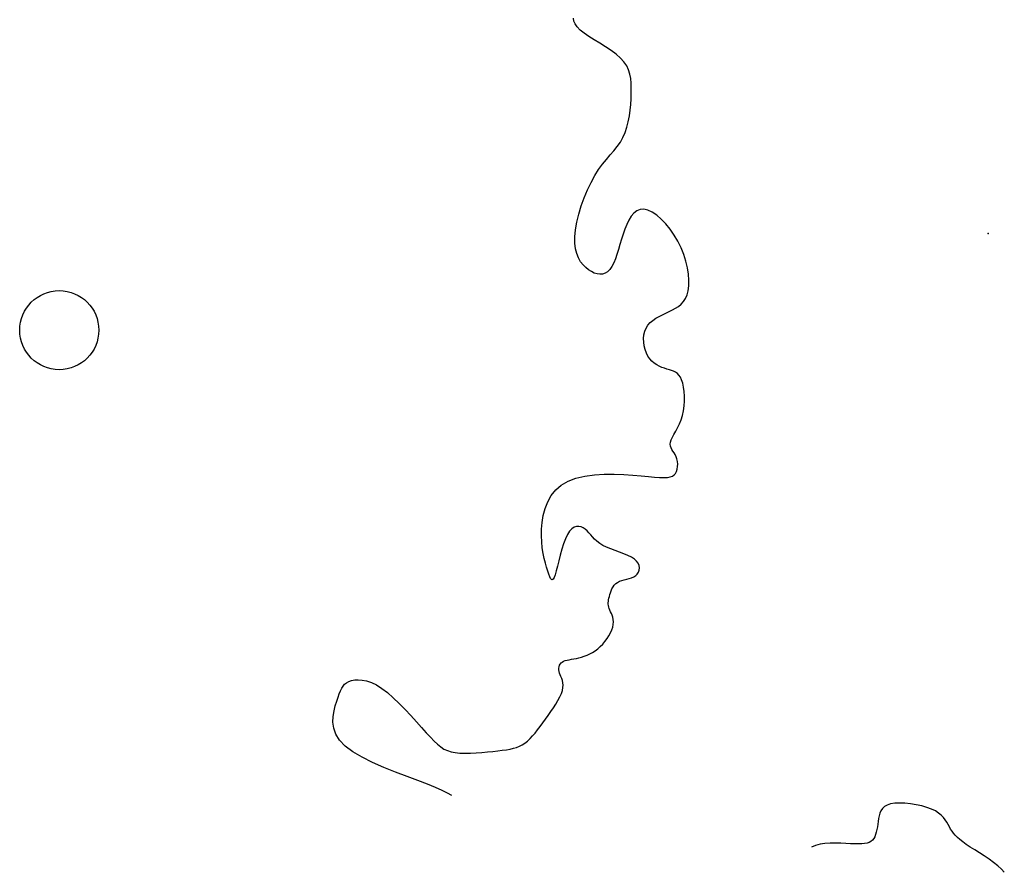
# Model space of a CAD drawing. Extents: x 978 to 1748, y 712 to 1295.
# Drawn here: x 1111 to 1113, y 845 to 846 of the extents above; entities that cross this region are included whole.
import ezdxf

# ---------------------------------------------------------------- set-up
doc = ezdxf.new("R2010")
doc.units = 0
doc.header["$MEASUREMENT"] = 0
doc.layers.add('zverde', color=104, linetype='CONTINUOUS')

msp = doc.modelspace()

# ---------------------------------------------------------------- linework, layer by layer
at = {"layer": 'zverde', "linetype": 'Continuous'}
for p, q in [((1112.11541, 845.87327), (1112.11472, 845.87719)), ((1112.11541, 845.87327), (1112.11472, 845.87719)), ((1112.1171, 845.86917), (1112.11541, 845.87327)), ((1112.1171, 845.86917), (1112.11541, 845.87327)), ((1112.11998, 845.86492), (1112.1171, 845.86917)), ((1112.11998, 845.86492), (1112.1171, 845.86917)), ((1112.1242, 845.86051), (1112.11998, 845.86492)), ((1112.1242, 845.86051), (1112.11998, 845.86492)), ((1112.12984, 845.85596), (1112.1242, 845.86051)), ((1112.12984, 845.85596), (1112.1242, 845.86051)), ((1112.13664, 845.85128), (1112.12984, 845.85596)), ((1112.13664, 845.85128), (1112.12984, 845.85596)), ((1112.14424, 845.84647), (1112.13664, 845.85128)), ((1112.14424, 845.84647), (1112.13664, 845.85128)), ((1112.15228, 845.84154), (1112.14424, 845.84647)), ((1112.15228, 845.84154), (1112.14424, 845.84647)), ((1112.16042, 845.83648), (1112.15228, 845.84154)), ((1112.16042, 845.83648), (1112.15228, 845.84154)), ((1112.16828, 845.83131), (1112.16042, 845.83648)), ((1112.16828, 845.83131), (1112.16042, 845.83648)), ((1112.17552, 845.82602), (1112.16828, 845.83131)), ((1112.17552, 845.82602), (1112.16828, 845.83131)), ((1112.18178, 845.82063), (1112.17552, 845.82602)), ((1112.18178, 845.82063), (1112.17552, 845.82602)), ((1112.18678, 845.81512), (1112.18178, 845.82063)), ((1112.18678, 845.81512), (1112.18178, 845.82063)), ((1112.1906, 845.80946), (1112.18678, 845.81512)), ((1112.1906, 845.80946), (1112.18678, 845.81512)), ((1112.19338, 845.80362), (1112.1906, 845.80946)), ((1112.19338, 845.80362), (1112.1906, 845.80946)), ((1112.19528, 845.79756), (1112.19338, 845.80362)), ((1112.19528, 845.79756), (1112.19338, 845.80362)), ((1112.19645, 845.79123), (1112.19528, 845.79756)), ((1112.19645, 845.79123), (1112.19528, 845.79756)), ((1112.19703, 845.7846), (1112.19645, 845.79123)), ((1112.19703, 845.7846), (1112.19645, 845.79123)), ((1112.19719, 845.77763), (1112.19703, 845.7846)), ((1112.19719, 845.77763), (1112.19703, 845.7846)), ((1112.19706, 845.77028), (1112.19719, 845.77763)), ((1112.19706, 845.77028), (1112.19719, 845.77763)), ((1112.19629, 845.7545), (1112.19678, 845.76253)), ((1112.19629, 845.7545), (1112.19678, 845.76253)), ((1112.19678, 845.76253), (1112.19706, 845.77028)), ((1112.19678, 845.76253), (1112.19706, 845.77028)), ((1112.19445, 845.73807), (1112.19554, 845.7463)), ((1112.19445, 845.73807), (1112.19554, 845.7463)), ((1112.19554, 845.7463), (1112.19629, 845.7545)), ((1112.19554, 845.7463), (1112.19629, 845.7545)), ((1112.191, 845.722), (1112.19296, 845.72993)), ((1112.191, 845.722), (1112.19296, 845.72993)), ((1112.19296, 845.72993), (1112.19445, 845.73807)), ((1112.19296, 845.72993), (1112.19445, 845.73807)), ((1112.18849, 845.71443), (1112.191, 845.722)), ((1112.18849, 845.71443), (1112.191, 845.722)), ((1112.18159, 845.70079), (1112.18536, 845.70734)), ((1112.18159, 845.70079), (1112.18536, 845.70734)), ((1112.18536, 845.70734), (1112.18849, 845.71443)), ((1112.18536, 845.70734), (1112.18849, 845.71443)), ((1112.16725, 845.68253), (1112.17243, 845.68861)), ((1112.16725, 845.68253), (1112.17243, 845.68861)), ((1112.17243, 845.68861), (1112.17724, 845.69462)), ((1112.17243, 845.68861), (1112.17724, 845.69462)), ((1112.17724, 845.69462), (1112.18159, 845.70079)), ((1112.17724, 845.69462), (1112.18159, 845.70079)), ((1112.15627, 845.66926), (1112.16183, 845.67615)), ((1112.15627, 845.66926), (1112.16183, 845.67615)), ((1112.16183, 845.67615), (1112.16725, 845.68253)), ((1112.16183, 845.67615), (1112.16725, 845.68253)), ((1112.14515, 845.65302), (1112.15068, 845.66162)), ((1112.14515, 845.65302), (1112.15068, 845.66162)), ((1112.15068, 845.66162), (1112.15627, 845.66926)), ((1112.15068, 845.66162), (1112.15627, 845.66926)), ((1112.13982, 845.64331), (1112.14515, 845.65302)), ((1112.13982, 845.64331), (1112.14515, 845.65302)), ((1112.13012, 845.62146), (1112.13477, 845.63269)), ((1112.13012, 845.62146), (1112.13477, 845.63269)), ((1112.13477, 845.63269), (1112.13982, 845.64331)), ((1112.13477, 845.63269), (1112.13982, 845.64331)), ((1112.12599, 845.60988), (1112.13012, 845.62146)), ((1112.12599, 845.60988), (1112.13012, 845.62146)), ((1112.12247, 845.59826), (1112.12599, 845.60988)), ((1112.12247, 845.59826), (1112.12599, 845.60988)), ((1112.20979, 845.60484), (1112.20511, 845.6029)), ((1112.20979, 845.60484), (1112.20511, 845.6029)), ((1112.215, 845.60521), (1112.20979, 845.60484)), ((1112.215, 845.60521), (1112.20979, 845.60484)), ((1112.22078, 845.60389), (1112.215, 845.60521)), ((1112.22078, 845.60389), (1112.215, 845.60521)), ((1112.22697, 845.60098), (1112.22078, 845.60389)), ((1112.22697, 845.60098), (1112.22078, 845.60389)), ((1112.11969, 845.58687), (1112.12247, 845.59826)), ((1112.11969, 845.58687), (1112.12247, 845.59826)), ((1112.19382, 845.58972), (1112.19079, 845.58352)), ((1112.19382, 845.58972), (1112.19079, 845.58352)), ((1112.19718, 845.59514), (1112.19382, 845.58972)), ((1112.19718, 845.59514), (1112.19382, 845.58972)), ((1112.20093, 845.59961), (1112.19718, 845.59514)), ((1112.20093, 845.59961), (1112.19718, 845.59514)), ((1112.20511, 845.6029), (1112.20093, 845.59961)), ((1112.20511, 845.6029), (1112.20093, 845.59961)), ((1112.23342, 845.59664), (1112.22697, 845.60098)), ((1112.23342, 845.59664), (1112.22697, 845.60098)), ((1112.23995, 845.59106), (1112.23342, 845.59664)), ((1112.23995, 845.59106), (1112.23342, 845.59664)), ((1112.24641, 845.58439), (1112.23995, 845.59106)), ((1112.24641, 845.58439), (1112.23995, 845.59106)), ((1112.11674, 845.56595), (1112.11774, 845.57601)), ((1112.11674, 845.56595), (1112.11774, 845.57601)), ((1112.11774, 845.57601), (1112.11969, 845.58687)), ((1112.11774, 845.57601), (1112.11969, 845.58687)), ((1112.18806, 845.57676), (1112.18556, 845.56963)), ((1112.18806, 845.57676), (1112.18556, 845.56963)), ((1112.19079, 845.58352), (1112.18806, 845.57676)), ((1112.19079, 845.58352), (1112.18806, 845.57676)), ((1112.25262, 845.5768), (1112.24641, 845.58439)), ((1112.25262, 845.5768), (1112.24641, 845.58439)), ((1112.25841, 845.56848), (1112.25262, 845.5768)), ((1112.25841, 845.56848), (1112.25262, 845.5768)), ((1112.11676, 845.55693), (1112.11674, 845.56595)), ((1112.11676, 845.55693), (1112.11674, 845.56595)), ((1112.18324, 845.56232), (1112.18104, 845.55499)), ((1112.18324, 845.56232), (1112.18104, 845.55499)), ((1112.18556, 845.56963), (1112.18324, 845.56232)), ((1112.18556, 845.56963), (1112.18324, 845.56232)), ((1112.26361, 845.55958), (1112.25841, 845.56848)), ((1112.26361, 845.55958), (1112.25841, 845.56848)), ((1112.11771, 845.54893), (1112.11676, 845.55693)), ((1112.11771, 845.54893), (1112.11676, 845.55693)), ((1112.11947, 845.5419), (1112.11771, 845.54893)), ((1112.11947, 845.5419), (1112.11771, 845.54893)), ((1112.1789, 845.5478), (1112.17674, 845.5409)), ((1112.1789, 845.5478), (1112.17674, 845.5409)), ((1112.18104, 845.55499), (1112.1789, 845.5478)), ((1112.18104, 845.55499), (1112.1789, 845.5478)), ((1112.26809, 845.55027), (1112.26361, 845.55958)), ((1112.26809, 845.55027), (1112.26361, 845.55958)), ((1112.27182, 845.54074), (1112.26809, 845.55027)), ((1112.27182, 845.54074), (1112.26809, 845.55027)), ((1112.12192, 845.53577), (1112.11947, 845.5419)), ((1112.12192, 845.53577), (1112.11947, 845.5419)), ((1112.12495, 845.53047), (1112.12192, 845.53577)), ((1112.12495, 845.53047), (1112.12192, 845.53577)), ((1112.17451, 845.53445), (1112.17214, 845.52861)), ((1112.17451, 845.53445), (1112.17214, 845.52861)), ((1112.17674, 845.5409), (1112.17451, 845.53445)), ((1112.17674, 845.5409), (1112.17451, 845.53445)), ((1112.2748, 845.53117), (1112.27182, 845.54074)), ((1112.2748, 845.53117), (1112.27182, 845.54074)), ((1112.12841, 845.52594), (1112.12495, 845.53047)), ((1112.12841, 845.52594), (1112.12495, 845.53047)), ((1112.13221, 845.52211), (1112.12841, 845.52594)), ((1112.13221, 845.52211), (1112.12841, 845.52594)), ((1112.1362, 845.51891), (1112.13221, 845.52211)), ((1112.1362, 845.51891), (1112.13221, 845.52211)), ((1112.14028, 845.51631), (1112.1362, 845.51891)), ((1112.14028, 845.51631), (1112.1362, 845.51891)), ((1112.1667, 845.51935), (1112.16352, 845.51621)), ((1112.1667, 845.51935), (1112.16352, 845.51621)), ((1112.16956, 845.52352), (1112.1667, 845.51935)), ((1112.16956, 845.52352), (1112.1667, 845.51935)), ((1112.17214, 845.52861), (1112.16956, 845.52352)), ((1112.17214, 845.52861), (1112.16956, 845.52352)), ((1112.27702, 845.52174), (1112.2748, 845.53117)), ((1112.27702, 845.52174), (1112.2748, 845.53117)), ((1112.27848, 845.51263), (1112.27702, 845.52174)), ((1112.27848, 845.51263), (1112.27702, 845.52174)), ((1112.14439, 845.51435), (1112.14028, 845.51631)), ((1112.14439, 845.51435), (1112.14028, 845.51631)), ((1112.14848, 845.51308), (1112.14439, 845.51435)), ((1112.14848, 845.51308), (1112.14439, 845.51435)), ((1112.15249, 845.51257), (1112.14848, 845.51308)), ((1112.15249, 845.51257), (1112.14848, 845.51308)), ((1112.15636, 845.51288), (1112.15249, 845.51257)), ((1112.15636, 845.51288), (1112.15249, 845.51257)), ((1112.16006, 845.51407), (1112.15636, 845.51288)), ((1112.16006, 845.51407), (1112.15636, 845.51288)), ((1112.16352, 845.51621), (1112.16006, 845.51407)), ((1112.16352, 845.51621), (1112.16006, 845.51407)), ((1112.27919, 845.50403), (1112.27848, 845.51263)), ((1112.27919, 845.50403), (1112.27848, 845.51263)), ((1112.27834, 845.48908), (1112.27914, 845.49612)), ((1112.27834, 845.48908), (1112.27914, 845.49612)), ((1112.27914, 845.49612), (1112.27919, 845.50403)), ((1112.27914, 845.49612), (1112.27919, 845.50403)), ((1112.27171, 845.4736), (1112.27455, 845.47792)), ((1112.27171, 845.4736), (1112.27455, 845.47792)), ((1112.27455, 845.47792), (1112.27678, 845.48304)), ((1112.27455, 845.47792), (1112.27678, 845.48304)), ((1112.27678, 845.48304), (1112.27834, 845.48908)), ((1112.27678, 845.48304), (1112.27834, 845.48908)), ((1112.25589, 845.46168), (1112.26036, 845.46412)), ((1112.25589, 845.46168), (1112.26036, 845.46412)), ((1112.26036, 845.46412), (1112.26454, 845.46683)), ((1112.26036, 845.46412), (1112.26454, 845.46683)), ((1112.26454, 845.46683), (1112.26835, 845.46995)), ((1112.26454, 845.46683), (1112.26835, 845.46995)), ((1112.26835, 845.46995), (1112.27171, 845.4736)), ((1112.26835, 845.46995), (1112.27171, 845.4736)), ((1112.22799, 845.44689), (1112.23224, 845.44978)), ((1112.22799, 845.44689), (1112.23224, 845.44978)), ((1112.23224, 845.44978), (1112.23679, 845.4524)), ((1112.23224, 845.44978), (1112.23679, 845.4524)), ((1112.23679, 845.4524), (1112.24155, 845.45483)), ((1112.23679, 845.4524), (1112.24155, 845.45483)), ((1112.24155, 845.45483), (1112.24639, 845.45714)), ((1112.24155, 845.45483), (1112.24639, 845.45714)), ((1112.24639, 845.45714), (1112.25121, 845.4594)), ((1112.24639, 845.45714), (1112.25121, 845.4594)), ((1112.25121, 845.4594), (1112.25589, 845.46168)), ((1112.25121, 845.4594), (1112.25589, 845.46168)), ((1112.21635, 845.43136), (1112.21826, 845.43596)), ((1112.21635, 845.43136), (1112.21826, 845.43596)), ((1112.21826, 845.43596), (1112.22089, 845.44006)), ((1112.21826, 845.43596), (1112.22089, 845.44006)), ((1112.22089, 845.44006), (1112.22418, 845.44367)), ((1112.22089, 845.44006), (1112.22418, 845.44367)), ((1112.22418, 845.44367), (1112.22799, 845.44689)), ((1112.22418, 845.44367), (1112.22799, 845.44689)), ((1112.21467, 845.42111), (1112.21517, 845.42636)), ((1112.21467, 845.42111), (1112.21517, 845.42636)), ((1112.2148, 845.41573), (1112.21467, 845.42111)), ((1112.2148, 845.41573), (1112.21467, 845.42111)), ((1112.21517, 845.42636), (1112.21635, 845.43136)), ((1112.21517, 845.42636), (1112.21635, 845.43136)), ((1112.21553, 845.41039), (1112.2148, 845.41573)), ((1112.21553, 845.41039), (1112.2148, 845.41573)), ((1112.21681, 845.40521), (1112.21553, 845.41039)), ((1112.21681, 845.40521), (1112.21553, 845.41039)), ((1112.2186, 845.40034), (1112.21681, 845.40521)), ((1112.2186, 845.40034), (1112.21681, 845.40521)), ((1112.22087, 845.39593), (1112.2186, 845.40034)), ((1112.22087, 845.39593), (1112.2186, 845.40034)), ((1112.22356, 845.39208), (1112.22087, 845.39593)), ((1112.22356, 845.39208), (1112.22087, 845.39593)), ((1112.22661, 845.38878), (1112.22356, 845.39208)), ((1112.22661, 845.38878), (1112.22356, 845.39208)), ((1112.22993, 845.38596), (1112.22661, 845.38878)), ((1112.22993, 845.38596), (1112.22661, 845.38878)), ((1112.23345, 845.38359), (1112.22993, 845.38596)), ((1112.23345, 845.38359), (1112.22993, 845.38596)), ((1112.23709, 845.38159), (1112.23345, 845.38359)), ((1112.23709, 845.38159), (1112.23345, 845.38359)), ((1112.24078, 845.37993), (1112.23709, 845.38159)), ((1112.24078, 845.37993), (1112.23709, 845.38159)), ((1112.24444, 845.37855), (1112.24078, 845.37993)), ((1112.24444, 845.37855), (1112.24078, 845.37993)), ((1112.24799, 845.37739), (1112.24444, 845.37855)), ((1112.24799, 845.37739), (1112.24444, 845.37855)), ((1112.25137, 845.37638), (1112.24799, 845.37739)), ((1112.25137, 845.37638), (1112.24799, 845.37739)), ((1112.25455, 845.37541), (1112.25137, 845.37638)), ((1112.25455, 845.37541), (1112.25137, 845.37638)), ((1112.25752, 845.37431), (1112.25455, 845.37541)), ((1112.25752, 845.37431), (1112.25455, 845.37541)), ((1112.26028, 845.37296), (1112.25752, 845.37431)), ((1112.26028, 845.37296), (1112.25752, 845.37431)), ((1112.2628, 845.3712), (1112.26028, 845.37296)), ((1112.2628, 845.3712), (1112.26028, 845.37296)), ((1112.26508, 845.36889), (1112.2628, 845.3712)), ((1112.26508, 845.36889), (1112.2628, 845.3712)), ((1112.26711, 845.36589), (1112.26508, 845.36889)), ((1112.26711, 845.36589), (1112.26508, 845.36889)), ((1112.26888, 845.36204), (1112.26711, 845.36589)), ((1112.26888, 845.36204), (1112.26711, 845.36589)), ((1112.27036, 845.35727), (1112.26888, 845.36204)), ((1112.27036, 845.35727), (1112.26888, 845.36204)), ((1112.27154, 845.3517), (1112.27036, 845.35727)), ((1112.27154, 845.3517), (1112.27036, 845.35727)), ((1112.27236, 845.34549), (1112.27154, 845.3517)), ((1112.27236, 845.34549), (1112.27154, 845.3517)), ((1112.2728, 845.33884), (1112.27236, 845.34549)), ((1112.2728, 845.33884), (1112.27236, 845.34549)), ((1112.27283, 845.33192), (1112.2728, 845.33884)), ((1112.27283, 845.33192), (1112.2728, 845.33884)), ((1112.27146, 845.31799), (1112.27239, 845.32491)), ((1112.27146, 845.31799), (1112.27239, 845.32491)), ((1112.27239, 845.32491), (1112.27283, 845.33192)), ((1112.27239, 845.32491), (1112.27283, 845.33192)), ((1112.26802, 845.30508), (1112.27001, 845.31133)), ((1112.26802, 845.30508), (1112.27001, 845.31133)), ((1112.27001, 845.31133), (1112.27146, 845.31799)), ((1112.27001, 845.31133), (1112.27146, 845.31799)), ((1112.26305, 845.29389), (1112.26564, 845.29927)), ((1112.26305, 845.29389), (1112.26564, 845.29927)), ((1112.26564, 845.29927), (1112.26802, 845.30508)), ((1112.26564, 845.29927), (1112.26802, 845.30508)), ((1112.25568, 845.28028), (1112.25789, 845.2844)), ((1112.25568, 845.28028), (1112.25789, 845.2844)), ((1112.25789, 845.2844), (1112.2604, 845.28893)), ((1112.25789, 845.2844), (1112.2604, 845.28893)), ((1112.2604, 845.28893), (1112.26305, 845.29389)), ((1112.2604, 845.28893), (1112.26305, 845.29389)), ((1112.25252, 845.27033), (1112.25285, 845.27326)), ((1112.25252, 845.27033), (1112.25285, 845.27326)), ((1112.25288, 845.2677), (1112.25252, 845.27033)), ((1112.25288, 845.2677), (1112.25252, 845.27033)), ((1112.25285, 845.27326), (1112.25394, 845.27657)), ((1112.25285, 845.27326), (1112.25394, 845.27657)), ((1112.25376, 845.26527), (1112.25288, 845.2677)), ((1112.25376, 845.26527), (1112.25288, 845.2677)), ((1112.25394, 845.27657), (1112.25568, 845.28028)), ((1112.25394, 845.27657), (1112.25568, 845.28028)), ((1112.25504, 845.26294), (1112.25376, 845.26527)), ((1112.25504, 845.26294), (1112.25376, 845.26527)), ((1112.25656, 845.26061), (1112.25504, 845.26294)), ((1112.25656, 845.26061), (1112.25504, 845.26294)), ((1112.25818, 845.25819), (1112.25656, 845.26061)), ((1112.25818, 845.25819), (1112.25656, 845.26061)), ((1112.25975, 845.25557), (1112.25818, 845.25819)), ((1112.25975, 845.25557), (1112.25818, 845.25819)), ((1112.26113, 845.25266), (1112.25975, 845.25557)), ((1112.26113, 845.25266), (1112.25975, 845.25557)), ((1112.26221, 845.2494), (1112.26113, 845.25266)), ((1112.26221, 845.2494), (1112.26113, 845.25266)), ((1112.26292, 845.24587), (1112.26221, 845.2494)), ((1112.26292, 845.24587), (1112.26221, 845.2494)), ((1112.26266, 845.23505), (1112.26317, 845.23857)), ((1112.26266, 845.23505), (1112.26317, 845.23857)), ((1112.26325, 845.24222), (1112.26292, 845.24587)), ((1112.26325, 845.24222), (1112.26292, 845.24587)), ((1112.26317, 845.23857), (1112.26325, 845.24222)), ((1112.26317, 845.23857), (1112.26325, 845.24222)), ((1112.11834, 845.22225), (1112.13098, 845.22512)), ((1112.11834, 845.22225), (1112.13098, 845.22512)), ((1112.13098, 845.22512), (1112.14455, 845.22683)), ((1112.13098, 845.22512), (1112.14455, 845.22683)), ((1112.14455, 845.22683), (1112.15862, 845.2276)), ((1112.14455, 845.22683), (1112.15862, 845.2276)), ((1112.15862, 845.2276), (1112.17277, 845.22763)), ((1112.15862, 845.2276), (1112.17277, 845.22763)), ((1112.17277, 845.22763), (1112.18655, 845.22713)), ((1112.17277, 845.22763), (1112.18655, 845.22713)), ((1112.18655, 845.22713), (1112.19954, 845.2263)), ((1112.18655, 845.22713), (1112.19954, 845.2263)), ((1112.19954, 845.2263), (1112.2113, 845.22535)), ((1112.19954, 845.2263), (1112.2113, 845.22535)), ((1112.2113, 845.22535), (1112.2215, 845.22446)), ((1112.2113, 845.22535), (1112.2215, 845.22446)), ((1112.2215, 845.22446), (1112.23019, 845.22372)), ((1112.2215, 845.22446), (1112.23019, 845.22372)), ((1112.25254, 845.22378), (1112.25574, 845.2249)), ((1112.25254, 845.22378), (1112.25574, 845.2249)), ((1112.25574, 845.2249), (1112.25826, 845.22661)), ((1112.25574, 845.2249), (1112.25826, 845.22661)), ((1112.25826, 845.22661), (1112.26022, 845.22894)), ((1112.25826, 845.22661), (1112.26022, 845.22894)), ((1112.26022, 845.22894), (1112.26168, 845.2318)), ((1112.26022, 845.22894), (1112.26168, 845.2318)), ((1112.26168, 845.2318), (1112.26266, 845.23505)), ((1112.26168, 845.2318), (1112.26266, 845.23505)), ((1112.08963, 845.20529), (1112.09752, 845.21232)), ((1112.08963, 845.20529), (1112.09752, 845.21232)), ((1112.09752, 845.21232), (1112.10708, 845.21803)), ((1112.09752, 845.21232), (1112.10708, 845.21803)), ((1112.10708, 845.21803), (1112.11834, 845.22225)), ((1112.10708, 845.21803), (1112.11834, 845.22225)), ((1112.23019, 845.22372), (1112.23749, 845.22322)), ((1112.23019, 845.22372), (1112.23749, 845.22322)), ((1112.23749, 845.22322), (1112.24356, 845.22301)), ((1112.23749, 845.22322), (1112.24356, 845.22301)), ((1112.24356, 845.22301), (1112.24853, 845.22318)), ((1112.24356, 845.22301), (1112.24853, 845.22318)), ((1112.24853, 845.22318), (1112.25254, 845.22378)), ((1112.24853, 845.22318), (1112.25254, 845.22378)), ((1112.07826, 845.18829), (1112.08325, 845.1972)), ((1112.07826, 845.18829), (1112.08325, 845.1972)), ((1112.08325, 845.1972), (1112.08963, 845.20529)), ((1112.08325, 845.1972), (1112.08963, 845.20529)), ((1112.07452, 845.1788), (1112.07826, 845.18829)), ((1112.07452, 845.1788), (1112.07826, 845.18829)), ((1112.07019, 845.15909), (1112.07187, 845.16898)), ((1112.07019, 845.15909), (1112.07187, 845.16898)), ((1112.07187, 845.16898), (1112.07452, 845.1788)), ((1112.07187, 845.16898), (1112.07452, 845.1788)), ((1112.06934, 845.14937), (1112.07019, 845.15909)), ((1112.06934, 845.14937), (1112.07019, 845.15909)), ((1112.06917, 845.14002), (1112.06934, 845.14937)), ((1112.06917, 845.14002), (1112.06934, 845.14937)), ((1112.10617, 845.14192), (1112.1033, 845.13582)), ((1112.10617, 845.14192), (1112.1033, 845.13582)), ((1112.10925, 845.14662), (1112.10617, 845.14192)), ((1112.10925, 845.14662), (1112.10617, 845.14192)), ((1112.11247, 845.14997), (1112.10925, 845.14662)), ((1112.11247, 845.14997), (1112.10925, 845.14662)), ((1112.11579, 845.1521), (1112.11247, 845.14997)), ((1112.11579, 845.1521), (1112.11247, 845.14997)), ((1112.11914, 845.15315), (1112.11579, 845.1521)), ((1112.11914, 845.15315), (1112.11579, 845.1521)), ((1112.12247, 845.15326), (1112.11914, 845.15315)), ((1112.12247, 845.15326), (1112.11914, 845.15315)), ((1112.12571, 845.15256), (1112.12247, 845.15326)), ((1112.12571, 845.15256), (1112.12247, 845.15326)), ((1112.1288, 845.15118), (1112.12571, 845.15256)), ((1112.1288, 845.15118), (1112.12571, 845.15256)), ((1112.13169, 845.14927), (1112.1288, 845.15118)), ((1112.13169, 845.14927), (1112.1288, 845.15118)), ((1112.13435, 845.14695), (1112.13169, 845.14927)), ((1112.13435, 845.14695), (1112.13169, 845.14927)), ((1112.13687, 845.14431), (1112.13435, 845.14695)), ((1112.13687, 845.14431), (1112.13435, 845.14695)), ((1112.1394, 845.14143), (1112.13687, 845.14431)), ((1112.1394, 845.14143), (1112.13687, 845.14431)), ((1112.14206, 845.1384), (1112.1394, 845.14143)), ((1112.14206, 845.1384), (1112.1394, 845.14143)), ((1112.06958, 845.13114), (1112.06917, 845.14002)), ((1112.06958, 845.13114), (1112.06917, 845.14002)), ((1112.07046, 845.12275), (1112.06958, 845.13114)), ((1112.07046, 845.12275), (1112.06958, 845.13114)), ((1112.10063, 845.12863), (1112.09815, 845.12073)), ((1112.10063, 845.12863), (1112.09815, 845.12073)), ((1112.1033, 845.13582), (1112.10063, 845.12863)), ((1112.1033, 845.13582), (1112.10063, 845.12863)), ((1112.14499, 845.13529), (1112.14206, 845.1384)), ((1112.14499, 845.13529), (1112.14206, 845.1384)), ((1112.14833, 845.1322), (1112.14499, 845.13529)), ((1112.14833, 845.1322), (1112.14499, 845.13529)), ((1112.15219, 845.12919), (1112.14833, 845.1322)), ((1112.15219, 845.12919), (1112.14833, 845.1322)), ((1112.15673, 845.12635), (1112.15219, 845.12919)), ((1112.15673, 845.12635), (1112.15219, 845.12919)), ((1112.162, 845.12374), (1112.15673, 845.12635)), ((1112.162, 845.12374), (1112.15673, 845.12635)), ((1112.0717, 845.11491), (1112.07046, 845.12275)), ((1112.0717, 845.11491), (1112.07046, 845.12275)), ((1112.0732, 845.10765), (1112.0717, 845.11491)), ((1112.0732, 845.10765), (1112.0717, 845.11491)), ((1112.09587, 845.11253), (1112.09378, 845.10441)), ((1112.09587, 845.11253), (1112.09378, 845.10441)), ((1112.09815, 845.12073), (1112.09587, 845.11253)), ((1112.09815, 845.12073), (1112.09587, 845.11253)), ((1112.16784, 845.12132), (1112.162, 845.12374)), ((1112.16784, 845.12132), (1112.162, 845.12374)), ((1112.17401, 845.11902), (1112.16784, 845.12132)), ((1112.17401, 845.11902), (1112.16784, 845.12132)), ((1112.18027, 845.11676), (1112.17401, 845.11902)), ((1112.18027, 845.11676), (1112.17401, 845.11902)), ((1112.1864, 845.11449), (1112.18027, 845.11676)), ((1112.1864, 845.11449), (1112.18027, 845.11676)), ((1112.19214, 845.11214), (1112.1864, 845.11449)), ((1112.19214, 845.11214), (1112.1864, 845.11449)), ((1112.07485, 845.10102), (1112.0732, 845.10765)), ((1112.07485, 845.10102), (1112.0732, 845.10765)), ((1112.07653, 845.09506), (1112.07485, 845.10102)), ((1112.07653, 845.09506), (1112.07485, 845.10102)), ((1112.09378, 845.10441), (1112.09186, 845.09676)), ((1112.09378, 845.10441), (1112.09186, 845.09676)), ((1112.19727, 845.10963), (1112.19214, 845.11214)), ((1112.19727, 845.10963), (1112.19214, 845.11214)), ((1112.20155, 845.10691), (1112.19727, 845.10963)), ((1112.20155, 845.10691), (1112.19727, 845.10963)), ((1112.20481, 845.10392), (1112.20155, 845.10691)), ((1112.20481, 845.10392), (1112.20155, 845.10691)), ((1112.20705, 845.10075), (1112.20481, 845.10392)), ((1112.20705, 845.10075), (1112.20481, 845.10392)), ((1112.20835, 845.09749), (1112.20705, 845.10075)), ((1112.20835, 845.09749), (1112.20705, 845.10075)), ((1112.07815, 845.0898), (1112.07653, 845.09506)), ((1112.07815, 845.0898), (1112.07653, 845.09506)), ((1112.07962, 845.08532), (1112.07815, 845.0898)), ((1112.07962, 845.08532), (1112.07815, 845.0898)), ((1112.08096, 845.0817), (1112.07962, 845.08532)), ((1112.08096, 845.0817), (1112.07962, 845.08532)), ((1112.08855, 845.08447), (1112.08712, 845.08053)), ((1112.08855, 845.08447), (1112.08712, 845.08053)), ((1112.09012, 845.08999), (1112.08855, 845.08447)), ((1112.09012, 845.08999), (1112.08855, 845.08447)), ((1112.09186, 845.09676), (1112.09012, 845.08999)), ((1112.09186, 845.09676), (1112.09012, 845.08999)), ((1112.20348, 845.08331), (1112.20573, 845.08553)), ((1112.20348, 845.08331), (1112.20573, 845.08553)), ((1112.20573, 845.08553), (1112.20741, 845.08816)), ((1112.20573, 845.08553), (1112.20741, 845.08816)), ((1112.20741, 845.08816), (1112.20846, 845.09109)), ((1112.20741, 845.08816), (1112.20846, 845.09109)), ((1112.2088, 845.09424), (1112.20835, 845.09749)), ((1112.2088, 845.09424), (1112.20835, 845.09749)), ((1112.20846, 845.09109), (1112.2088, 845.09424)), ((1112.20846, 845.09109), (1112.2088, 845.09424)), ((1112.08221, 845.07905), (1112.08096, 845.0817)), ((1112.08221, 845.07905), (1112.08096, 845.0817)), ((1112.0834, 845.0775), (1112.08221, 845.07905)), ((1112.0834, 845.0775), (1112.08221, 845.07905)), ((1112.0846, 845.07716), (1112.0834, 845.0775)), ((1112.0846, 845.07716), (1112.0834, 845.0775)), ((1112.08582, 845.07813), (1112.0846, 845.07716)), ((1112.08582, 845.07813), (1112.0846, 845.07716)), ((1112.08712, 845.08053), (1112.08582, 845.07813)), ((1112.08712, 845.08053), (1112.08582, 845.07813)), ((1112.17297, 845.0696), (1112.17511, 845.07181)), ((1112.17297, 845.0696), (1112.17511, 845.07181)), ((1112.17511, 845.07181), (1112.17764, 845.07367)), ((1112.17511, 845.07181), (1112.17764, 845.07367)), ((1112.17764, 845.07367), (1112.18057, 845.07514)), ((1112.17764, 845.07367), (1112.18057, 845.07514)), ((1112.18057, 845.07514), (1112.18382, 845.0763)), ((1112.18057, 845.07514), (1112.18382, 845.0763)), ((1112.18382, 845.0763), (1112.18726, 845.07727)), ((1112.18382, 845.0763), (1112.18726, 845.07727)), ((1112.18726, 845.07727), (1112.19079, 845.07816)), ((1112.18726, 845.07727), (1112.19079, 845.07816)), ((1112.19079, 845.07816), (1112.19429, 845.0791)), ((1112.19079, 845.07816), (1112.19429, 845.0791)), ((1112.19429, 845.0791), (1112.19765, 845.08019)), ((1112.19429, 845.0791), (1112.19765, 845.08019)), ((1112.19765, 845.08019), (1112.20075, 845.08155)), ((1112.19765, 845.08019), (1112.20075, 845.08155)), ((1112.20075, 845.08155), (1112.20348, 845.08331)), ((1112.20075, 845.08155), (1112.20348, 845.08331)), ((1112.16593, 845.05351), (1112.16662, 845.05614)), ((1112.16593, 845.05351), (1112.16662, 845.05614)), ((1112.16662, 845.05614), (1112.16744, 845.05889)), ((1112.16662, 845.05614), (1112.16744, 845.05889)), ((1112.16744, 845.05889), (1112.16845, 845.06169)), ((1112.16744, 845.05889), (1112.16845, 845.06169)), ((1112.16845, 845.06169), (1112.16968, 845.06446)), ((1112.16845, 845.06169), (1112.16968, 845.06446)), ((1112.16968, 845.06446), (1112.17117, 845.06713)), ((1112.16968, 845.06446), (1112.17117, 845.06713)), ((1112.17117, 845.06713), (1112.17297, 845.0696)), ((1112.17117, 845.06713), (1112.17297, 845.0696)), ((1112.16441, 845.04458), (1112.16457, 845.04664)), ((1112.16441, 845.04458), (1112.16457, 845.04664)), ((1112.16443, 845.04257), (1112.16441, 845.04458)), ((1112.16443, 845.04257), (1112.16441, 845.04458)), ((1112.16466, 845.04056), (1112.16443, 845.04257)), ((1112.16466, 845.04056), (1112.16443, 845.04257)), ((1112.16457, 845.04664), (1112.16489, 845.04879)), ((1112.16457, 845.04664), (1112.16489, 845.04879)), ((1112.16489, 845.04879), (1112.16535, 845.05107)), ((1112.16489, 845.04879), (1112.16535, 845.05107)), ((1112.16535, 845.05107), (1112.16593, 845.05351)), ((1112.16535, 845.05107), (1112.16593, 845.05351)), ((1112.1651, 845.03852), (1112.16466, 845.04056)), ((1112.1651, 845.03852), (1112.16466, 845.04056)), ((1112.16579, 845.03642), (1112.1651, 845.03852)), ((1112.16579, 845.03642), (1112.1651, 845.03852)), ((1112.16672, 845.0342), (1112.16579, 845.03642)), ((1112.16672, 845.0342), (1112.16579, 845.03642)), ((1112.1678, 845.03186), (1112.16672, 845.0342)), ((1112.1678, 845.03186), (1112.16672, 845.0342)), ((1112.16893, 845.02936), (1112.1678, 845.03186)), ((1112.16893, 845.02936), (1112.1678, 845.03186)), ((1112.17001, 845.02669), (1112.16893, 845.02936)), ((1112.17001, 845.02669), (1112.16893, 845.02936)), ((1112.17092, 845.02382), (1112.17001, 845.02669)), ((1112.17092, 845.02382), (1112.17001, 845.02669)), ((1112.17155, 845.02074), (1112.17092, 845.02382)), ((1112.17155, 845.02074), (1112.17092, 845.02382)), ((1112.1718, 845.01742), (1112.17155, 845.02074)), ((1112.1718, 845.01742), (1112.17155, 845.02074)), ((1112.17157, 845.01384), (1112.1718, 845.01742)), ((1112.17157, 845.01384), (1112.1718, 845.01742)), ((1112.16532, 844.99759), (1112.16758, 845.00178)), ((1112.16532, 844.99759), (1112.16758, 845.00178)), ((1112.16758, 845.00178), (1112.16942, 845.00594)), ((1112.16758, 845.00178), (1112.16942, 845.00594)), ((1112.16942, 845.00594), (1112.17076, 845.00999)), ((1112.16942, 845.00594), (1112.17076, 845.00999)), ((1112.17076, 845.00999), (1112.17157, 845.01384)), ((1112.17076, 845.00999), (1112.17157, 845.01384)), ((1112.1565, 844.98566), (1112.15972, 844.98944)), ((1112.1565, 844.98566), (1112.15972, 844.98944)), ((1112.15972, 844.98944), (1112.16268, 844.99345)), ((1112.15972, 844.98944), (1112.16268, 844.99345)), ((1112.16268, 844.99345), (1112.16532, 844.99759)), ((1112.16268, 844.99345), (1112.16532, 844.99759)), ((1112.13807, 844.97181), (1112.14194, 844.9739)), ((1112.13807, 844.97181), (1112.14194, 844.9739)), ((1112.14194, 844.9739), (1112.14575, 844.97631)), ((1112.14194, 844.9739), (1112.14575, 844.97631)), ((1112.14575, 844.97631), (1112.14947, 844.97906)), ((1112.14575, 844.97631), (1112.14947, 844.97906)), ((1112.14947, 844.97906), (1112.15306, 844.98218)), ((1112.14947, 844.97906), (1112.15306, 844.98218)), ((1112.15306, 844.98218), (1112.1565, 844.98566)), ((1112.15306, 844.98218), (1112.1565, 844.98566)), ((1112.09583, 844.95724), (1112.09712, 844.95882)), ((1112.09583, 844.95724), (1112.09712, 844.95882)), ((1112.09712, 844.95882), (1112.09877, 844.96015)), ((1112.09712, 844.95882), (1112.09877, 844.96015)), ((1112.09877, 844.96015), (1112.10079, 844.96123)), ((1112.09877, 844.96015), (1112.10079, 844.96123)), ((1112.10079, 844.96123), (1112.10315, 844.96209)), ((1112.10079, 844.96123), (1112.10315, 844.96209)), ((1112.10315, 844.96209), (1112.10583, 844.96281)), ((1112.10315, 844.96209), (1112.10583, 844.96281)), ((1112.10583, 844.96281), (1112.10878, 844.96343)), ((1112.10583, 844.96281), (1112.10878, 844.96343)), ((1112.10878, 844.96343), (1112.11197, 844.96402)), ((1112.10878, 844.96343), (1112.11197, 844.96402)), ((1112.11197, 844.96402), (1112.11536, 844.96463)), ((1112.11197, 844.96402), (1112.11536, 844.96463)), ((1112.11536, 844.96463), (1112.11892, 844.96533)), ((1112.11536, 844.96463), (1112.11892, 844.96533)), ((1112.11892, 844.96533), (1112.12262, 844.96618)), ((1112.11892, 844.96533), (1112.12262, 844.96618)), ((1112.12262, 844.96618), (1112.12642, 844.96722)), ((1112.12262, 844.96618), (1112.12642, 844.96722)), ((1112.12642, 844.96722), (1112.13028, 844.96849)), ((1112.12642, 844.96722), (1112.13028, 844.96849)), ((1112.13028, 844.96849), (1112.13417, 844.97001)), ((1112.13028, 844.96849), (1112.13417, 844.97001)), ((1112.13417, 844.97001), (1112.13807, 844.97181)), ((1112.13417, 844.97001), (1112.13807, 844.97181)), ((1112.09405, 844.95135), (1112.09431, 844.95348)), ((1112.09405, 844.95135), (1112.09431, 844.95348)), ((1112.0941, 844.94909), (1112.09405, 844.95135)), ((1112.0941, 844.94909), (1112.09405, 844.95135)), ((1112.09445, 844.94674), (1112.0941, 844.94909)), ((1112.09445, 844.94674), (1112.0941, 844.94909)), ((1112.09431, 844.95348), (1112.0949, 844.95545)), ((1112.09431, 844.95348), (1112.0949, 844.95545)), ((1112.09508, 844.94433), (1112.09445, 844.94674)), ((1112.09508, 844.94433), (1112.09445, 844.94674)), ((1112.0949, 844.95545), (1112.09583, 844.95724)), ((1112.0949, 844.95545), (1112.09583, 844.95724)), ((1112.09597, 844.94186), (1112.09508, 844.94433)), ((1112.09597, 844.94186), (1112.09508, 844.94433)), ((1111.78897, 844.92849), (1111.79168, 844.93058)), ((1111.78897, 844.92849), (1111.79168, 844.93058)), ((1111.79168, 844.93058), (1111.79493, 844.9323)), ((1111.79168, 844.93058), (1111.79493, 844.9323)), ((1111.79493, 844.9323), (1111.79881, 844.93367)), ((1111.79493, 844.9323), (1111.79881, 844.93367)), ((1111.79881, 844.93367), (1111.80332, 844.93459)), ((1111.79881, 844.93367), (1111.80332, 844.93459)), ((1111.80332, 844.93459), (1111.80841, 844.93491)), ((1111.80332, 844.93459), (1111.80841, 844.93491)), ((1111.80841, 844.93491), (1111.81408, 844.9345)), ((1111.80841, 844.93491), (1111.81408, 844.9345)), ((1111.81408, 844.9345), (1111.82029, 844.93322)), ((1111.81408, 844.9345), (1111.82029, 844.93322)), ((1111.82029, 844.93322), (1111.82701, 844.93091)), ((1111.82029, 844.93322), (1111.82701, 844.93091)), ((1111.82701, 844.93091), (1111.8342, 844.92744)), ((1111.82701, 844.93091), (1111.8342, 844.92744)), ((1112.09701, 844.93931), (1112.09597, 844.94186)), ((1112.09701, 844.93931), (1112.09597, 844.94186)), ((1112.09806, 844.93662), (1112.09701, 844.93931)), ((1112.09806, 844.93662), (1112.09701, 844.93931)), ((1112.099, 844.93377), (1112.09806, 844.93662)), ((1112.099, 844.93377), (1112.09806, 844.93662)), ((1112.09971, 844.93069), (1112.099, 844.93377)), ((1112.09971, 844.93069), (1112.099, 844.93377)), ((1112.10004, 844.92734), (1112.09971, 844.93069)), ((1112.10004, 844.92734), (1112.09971, 844.93069)), ((1111.78126, 844.91505), (1111.78295, 844.91931)), ((1111.78126, 844.91505), (1111.78295, 844.91931)), ((1111.78295, 844.91931), (1111.78472, 844.92292)), ((1111.78295, 844.91931), (1111.78472, 844.92292)), ((1111.78472, 844.92292), (1111.78669, 844.92596)), ((1111.78472, 844.92292), (1111.78669, 844.92596)), ((1111.78669, 844.92596), (1111.78897, 844.92849)), ((1111.78669, 844.92596), (1111.78897, 844.92849)), ((1111.8342, 844.92744), (1111.84186, 844.92267)), ((1111.8342, 844.92744), (1111.84186, 844.92267)), ((1111.84186, 844.92267), (1111.84992, 844.91654)), ((1111.84186, 844.92267), (1111.84992, 844.91654)), ((1111.84992, 844.91654), (1111.85825, 844.90927)), ((1111.84992, 844.91654), (1111.85825, 844.90927)), ((1112.09759, 844.91525), (1112.09909, 844.91966)), ((1112.09759, 844.91525), (1112.09909, 844.91966)), ((1112.09909, 844.91966), (1112.09988, 844.92368)), ((1112.09909, 844.91966), (1112.09988, 844.92368)), ((1112.09988, 844.92368), (1112.10004, 844.92734)), ((1112.09988, 844.92368), (1112.10004, 844.92734)), ((1111.77566, 844.89781), (1111.77769, 844.90435)), ((1111.77566, 844.89781), (1111.77769, 844.90435)), ((1111.77769, 844.90435), (1111.77955, 844.91009)), ((1111.77769, 844.90435), (1111.77955, 844.91009)), ((1111.77955, 844.91009), (1111.78126, 844.91505)), ((1111.77955, 844.91009), (1111.78126, 844.91505)), ((1111.85825, 844.90927), (1111.86669, 844.90118)), ((1111.85825, 844.90927), (1111.86669, 844.90118)), ((1112.08962, 844.90026), (1112.09275, 844.90548)), ((1112.08962, 844.90026), (1112.09275, 844.90548)), ((1112.09275, 844.90548), (1112.09544, 844.9105)), ((1112.09275, 844.90548), (1112.09544, 844.9105)), ((1112.09544, 844.9105), (1112.09759, 844.91525)), ((1112.09544, 844.9105), (1112.09759, 844.91525)), ((1111.77253, 844.88278), (1111.7738, 844.89057)), ((1111.77253, 844.88278), (1111.7738, 844.89057)), ((1111.7738, 844.89057), (1111.77566, 844.89781)), ((1111.7738, 844.89057), (1111.77566, 844.89781)), ((1111.86669, 844.90118), (1111.87509, 844.89259)), ((1111.86669, 844.90118), (1111.87509, 844.89259)), ((1111.87509, 844.89259), (1111.88329, 844.88381)), ((1111.87509, 844.89259), (1111.88329, 844.88381)), ((1112.07867, 844.88404), (1112.08248, 844.88947)), ((1112.07867, 844.88404), (1112.08248, 844.88947)), ((1112.08248, 844.88947), (1112.08616, 844.8949)), ((1112.08248, 844.88947), (1112.08616, 844.8949)), ((1112.08616, 844.8949), (1112.08962, 844.90026)), ((1112.08616, 844.8949), (1112.08962, 844.90026)), ((1111.77225, 844.87458), (1111.77253, 844.88278)), ((1111.77225, 844.87458), (1111.77253, 844.88278)), ((1111.77341, 844.8661), (1111.77225, 844.87458)), ((1111.77341, 844.8661), (1111.77225, 844.87458)), ((1111.88329, 844.88381), (1111.89113, 844.87515)), ((1111.88329, 844.88381), (1111.89113, 844.87515)), ((1111.89113, 844.87515), (1111.89845, 844.86692)), ((1111.89113, 844.87515), (1111.89845, 844.86692)), ((1112.07109, 844.87345), (1112.07485, 844.87868)), ((1112.07109, 844.87345), (1112.07485, 844.87868)), ((1112.07485, 844.87868), (1112.07867, 844.88404)), ((1112.07485, 844.87868), (1112.07867, 844.88404)), ((1111.7764, 844.85749), (1111.77341, 844.8661)), ((1111.7764, 844.85749), (1111.77341, 844.8661)), ((1111.89845, 844.86692), (1111.90511, 844.85945)), ((1111.89845, 844.86692), (1111.90511, 844.85945)), ((1112.06015, 844.85904), (1112.06376, 844.86358)), ((1112.06015, 844.85904), (1112.06376, 844.86358)), ((1112.06376, 844.86358), (1112.0674, 844.8684)), ((1112.06376, 844.86358), (1112.0674, 844.8684)), ((1112.0674, 844.8684), (1112.07109, 844.87345)), ((1112.0674, 844.8684), (1112.07109, 844.87345)), ((1111.78167, 844.8489), (1111.7764, 844.85749)), ((1111.78167, 844.8489), (1111.7764, 844.85749)), ((1111.78961, 844.84047), (1111.78167, 844.8489)), ((1111.78961, 844.84047), (1111.78167, 844.8489)), ((1111.90511, 844.85945), (1111.911, 844.85297)), ((1111.90511, 844.85945), (1111.911, 844.85297)), ((1111.911, 844.85297), (1111.91627, 844.84748)), ((1111.911, 844.85297), (1111.91627, 844.84748)), ((1111.91627, 844.84748), (1111.92113, 844.84291)), ((1111.91627, 844.84748), (1111.92113, 844.84291)), ((1112.04562, 844.84462), (1112.0493, 844.84757)), ((1112.04562, 844.84462), (1112.0493, 844.84757)), ((1112.0493, 844.84757), (1112.05294, 844.85098)), ((1112.0493, 844.84757), (1112.05294, 844.85098)), ((1112.05294, 844.85098), (1112.05655, 844.85482)), ((1112.05294, 844.85098), (1112.05655, 844.85482)), ((1112.05655, 844.85482), (1112.06015, 844.85904)), ((1112.05655, 844.85482), (1112.06015, 844.85904)), ((1111.80048, 844.83231), (1111.78961, 844.84047)), ((1111.80048, 844.83231), (1111.78961, 844.84047)), ((1111.81378, 844.82449), (1111.80048, 844.83231)), ((1111.81378, 844.82449), (1111.80048, 844.83231)), ((1111.92113, 844.84291), (1111.92578, 844.83918)), ((1111.92113, 844.84291), (1111.92578, 844.83918)), ((1111.92578, 844.83918), (1111.93043, 844.83621)), ((1111.92578, 844.83918), (1111.93043, 844.83621)), ((1111.93043, 844.83621), (1111.9353, 844.83393)), ((1111.93043, 844.83621), (1111.9353, 844.83393)), ((1111.9353, 844.83393), (1111.94057, 844.83227)), ((1111.9353, 844.83393), (1111.94057, 844.83227)), ((1111.94057, 844.83227), (1111.94648, 844.83115)), ((1111.94057, 844.83227), (1111.94648, 844.83115)), ((1111.98428, 844.8313), (1111.99223, 844.83202)), ((1111.98428, 844.8313), (1111.99223, 844.83202)), ((1111.99223, 844.83202), (1111.99985, 844.83283)), ((1111.99223, 844.83202), (1111.99985, 844.83283)), ((1111.99985, 844.83283), (1112.00697, 844.83365)), ((1111.99985, 844.83283), (1112.00697, 844.83365)), ((1112.00697, 844.83365), (1112.01342, 844.83444)), ((1112.00697, 844.83365), (1112.01342, 844.83444)), ((1112.01342, 844.83444), (1112.01926, 844.83526)), ((1112.01342, 844.83444), (1112.01926, 844.83526)), ((1112.01926, 844.83526), (1112.02455, 844.83617)), ((1112.01926, 844.83526), (1112.02455, 844.83617)), ((1112.02455, 844.83617), (1112.02937, 844.83725)), ((1112.02455, 844.83617), (1112.02937, 844.83725)), ((1112.02937, 844.83725), (1112.03381, 844.83856)), ((1112.02937, 844.83725), (1112.03381, 844.83856)), ((1112.03381, 844.83856), (1112.03795, 844.84018)), ((1112.03381, 844.83856), (1112.03795, 844.84018)), ((1112.03795, 844.84018), (1112.04186, 844.84218)), ((1112.03795, 844.84018), (1112.04186, 844.84218)), ((1112.04186, 844.84218), (1112.04562, 844.84462)), ((1112.04186, 844.84218), (1112.04562, 844.84462)), ((1111.82883, 844.81702), (1111.81378, 844.82449)), ((1111.82883, 844.81702), (1111.81378, 844.82449)), ((1111.94648, 844.83115), (1111.95314, 844.8305)), ((1111.94648, 844.83115), (1111.95314, 844.8305)), ((1111.95314, 844.8305), (1111.96045, 844.83026)), ((1111.95314, 844.8305), (1111.96045, 844.83026)), ((1111.96045, 844.83026), (1111.9682, 844.83035)), ((1111.96045, 844.83026), (1111.9682, 844.83035)), ((1111.9682, 844.83035), (1111.97621, 844.83072)), ((1111.9682, 844.83035), (1111.97621, 844.83072)), ((1111.97621, 844.83072), (1111.98428, 844.8313)), ((1111.97621, 844.83072), (1111.98428, 844.8313)), ((1111.84496, 844.80994), (1111.82883, 844.81702)), ((1111.84496, 844.80994), (1111.82883, 844.81702)), ((1111.8615, 844.80328), (1111.84496, 844.80994)), ((1111.8615, 844.80328), (1111.84496, 844.80994)), ((1111.87777, 844.79706), (1111.8615, 844.80328)), ((1111.87777, 844.79706), (1111.8615, 844.80328)), ((1111.8931, 844.79132), (1111.87777, 844.79706)), ((1111.8931, 844.79132), (1111.87777, 844.79706)), ((1111.90681, 844.78609), (1111.8931, 844.79132)), ((1111.90681, 844.78609), (1111.8931, 844.79132)), ((1111.91838, 844.78138), (1111.90681, 844.78609)), ((1111.91838, 844.78138), (1111.90681, 844.78609)), ((1111.92788, 844.77714), (1111.91838, 844.78138)), ((1111.92788, 844.77714), (1111.91838, 844.78138)), ((1111.93554, 844.7733), (1111.92788, 844.77714)), ((1111.93554, 844.7733), (1111.92788, 844.77714)), ((1111.94159, 844.76979), (1111.93554, 844.7733)), ((1111.94159, 844.76979), (1111.93554, 844.7733)), ((1112.55265, 844.74831), (1112.55115, 844.74483)), ((1112.55265, 844.74831), (1112.55115, 844.74483)), ((1112.55477, 844.75146), (1112.55265, 844.74831)), ((1112.55477, 844.75146), (1112.55265, 844.74831)), ((1112.55765, 844.75417), (1112.55477, 844.75146)), ((1112.55765, 844.75417), (1112.55477, 844.75146)), ((1112.56146, 844.75638), (1112.55765, 844.75417)), ((1112.56146, 844.75638), (1112.55765, 844.75417)), ((1112.56634, 844.75799), (1112.56146, 844.75638)), ((1112.56634, 844.75799), (1112.56146, 844.75638)), ((1112.57238, 844.75894), (1112.56634, 844.75799)), ((1112.57238, 844.75894), (1112.56634, 844.75799)), ((1112.57935, 844.75926), (1112.57238, 844.75894)), ((1112.57935, 844.75926), (1112.57238, 844.75894)), ((1112.58697, 844.75899), (1112.57935, 844.75926)), ((1112.58697, 844.75899), (1112.57935, 844.75926)), ((1112.59496, 844.7582), (1112.58697, 844.75899)), ((1112.59496, 844.7582), (1112.58697, 844.75899)), ((1112.60302, 844.75692), (1112.59496, 844.7582)), ((1112.60302, 844.75692), (1112.59496, 844.7582)), ((1112.61086, 844.7552), (1112.60302, 844.75692)), ((1112.61086, 844.7552), (1112.60302, 844.75692)), ((1112.61819, 844.7531), (1112.61086, 844.7552)), ((1112.61819, 844.7531), (1112.61086, 844.7552)), ((1112.62473, 844.75066), (1112.61819, 844.7531)), ((1112.62473, 844.75066), (1112.61819, 844.7531)), ((1112.63026, 844.74794), (1112.62473, 844.75066)), ((1112.63026, 844.74794), (1112.62473, 844.75066)), ((1112.63483, 844.74498), (1112.63026, 844.74794)), ((1112.63483, 844.74498), (1112.63026, 844.74794)), ((1112.54937, 844.73719), (1112.54879, 844.7332)), ((1112.54937, 844.73719), (1112.54879, 844.7332)), ((1112.55011, 844.7411), (1112.54937, 844.73719)), ((1112.55011, 844.7411), (1112.54937, 844.73719)), ((1112.55115, 844.74483), (1112.55011, 844.7411)), ((1112.55115, 844.74483), (1112.55011, 844.7411)), ((1112.63861, 844.74185), (1112.63483, 844.74498)), ((1112.63861, 844.74185), (1112.63483, 844.74498)), ((1112.64171, 844.73858), (1112.63861, 844.74185)), ((1112.64171, 844.73858), (1112.63861, 844.74185)), ((1112.64428, 844.73525), (1112.64171, 844.73858)), ((1112.64428, 844.73525), (1112.64171, 844.73858)), ((1112.64645, 844.7319), (1112.64428, 844.73525)), ((1112.64645, 844.7319), (1112.64428, 844.73525)), ((1112.54693, 844.72145), (1112.5461, 844.71782)), ((1112.54693, 844.72145), (1112.5461, 844.71782)), ((1112.54762, 844.72526), (1112.54693, 844.72145)), ((1112.54762, 844.72526), (1112.54693, 844.72145)), ((1112.54823, 844.7292), (1112.54762, 844.72526)), ((1112.54823, 844.7292), (1112.54762, 844.72526)), ((1112.54879, 844.7332), (1112.54823, 844.7292)), ((1112.54879, 844.7332), (1112.54823, 844.7292)), ((1112.64837, 844.72858), (1112.64645, 844.7319)), ((1112.64837, 844.72858), (1112.64645, 844.7319)), ((1112.65017, 844.72535), (1112.64837, 844.72858)), ((1112.65017, 844.72535), (1112.64837, 844.72858)), ((1112.65199, 844.72225), (1112.65017, 844.72535)), ((1112.65199, 844.72225), (1112.65017, 844.72535)), ((1112.65393, 844.71924), (1112.65199, 844.72225)), ((1112.65393, 844.71924), (1112.65199, 844.72225)), ((1112.54061, 844.70633), (1112.53847, 844.7045)), ((1112.54061, 844.70633), (1112.53847, 844.7045)), ((1112.5424, 844.70862), (1112.54061, 844.70633)), ((1112.5424, 844.70862), (1112.54061, 844.70633)), ((1112.54388, 844.71134), (1112.5424, 844.70862)), ((1112.54388, 844.71134), (1112.5424, 844.70862)), ((1112.5451, 844.71443), (1112.54388, 844.71134)), ((1112.5451, 844.71443), (1112.54388, 844.71134)), ((1112.5461, 844.71782), (1112.5451, 844.71443)), ((1112.5461, 844.71782), (1112.5451, 844.71443)), ((1112.6561, 844.71627), (1112.65393, 844.71924)), ((1112.6561, 844.71627), (1112.65393, 844.71924)), ((1112.65861, 844.71329), (1112.6561, 844.71627)), ((1112.65861, 844.71329), (1112.6561, 844.71627)), ((1112.66157, 844.71025), (1112.65861, 844.71329)), ((1112.66157, 844.71025), (1112.65861, 844.71329)), ((1112.66508, 844.7071), (1112.66157, 844.71025)), ((1112.66508, 844.7071), (1112.66157, 844.71025)), ((1112.66924, 844.70378), (1112.66508, 844.7071)), ((1112.66924, 844.70378), (1112.66508, 844.7071)), ((1112.45948, 844.69895), (1112.45387, 844.69658)), ((1112.45948, 844.69895), (1112.45387, 844.69658)), ((1112.46593, 844.70057), (1112.45948, 844.69895)), ((1112.46593, 844.70057), (1112.45948, 844.69895)), ((1112.47299, 844.70156), (1112.46593, 844.70057)), ((1112.47299, 844.70156), (1112.46593, 844.70057)), ((1112.48042, 844.70204), (1112.47299, 844.70156)), ((1112.48042, 844.70204), (1112.47299, 844.70156)), ((1112.48802, 844.70213), (1112.48042, 844.70204)), ((1112.48802, 844.70213), (1112.48042, 844.70204)), ((1112.49554, 844.70196), (1112.48802, 844.70213)), ((1112.49554, 844.70196), (1112.48802, 844.70213)), ((1112.50277, 844.70164), (1112.49554, 844.70196)), ((1112.50277, 844.70164), (1112.49554, 844.70196)), ((1112.50947, 844.70131), (1112.50277, 844.70164)), ((1112.50947, 844.70131), (1112.50277, 844.70164)), ((1112.51546, 844.70107), (1112.50947, 844.70131)), ((1112.51546, 844.70107), (1112.50947, 844.70131)), ((1112.52076, 844.70099), (1112.51546, 844.70107)), ((1112.52076, 844.70099), (1112.51546, 844.70107)), ((1112.5254, 844.7011), (1112.52076, 844.70099)), ((1112.5254, 844.7011), (1112.52076, 844.70099)), ((1112.52944, 844.70146), (1112.5254, 844.7011)), ((1112.52944, 844.70146), (1112.5254, 844.7011)), ((1112.53294, 844.70211), (1112.52944, 844.70146)), ((1112.53294, 844.70211), (1112.52944, 844.70146)), ((1112.53593, 844.70311), (1112.53294, 844.70211)), ((1112.53593, 844.70311), (1112.53294, 844.70211)), ((1112.53847, 844.7045), (1112.53593, 844.70311)), ((1112.53847, 844.7045), (1112.53593, 844.70311)), ((1112.67416, 844.70024), (1112.66924, 844.70378)), ((1112.67416, 844.70024), (1112.66924, 844.70378)), ((1112.6799, 844.69646), (1112.67416, 844.70024)), ((1112.6799, 844.69646), (1112.67416, 844.70024)), ((1112.68626, 844.69244), (1112.6799, 844.69646)), ((1112.68626, 844.69244), (1112.6799, 844.69646)), ((1112.69301, 844.68822), (1112.68626, 844.69244)), ((1112.69301, 844.68822), (1112.68626, 844.69244)), ((1112.69992, 844.68384), (1112.69301, 844.68822)), ((1112.69992, 844.68384), (1112.69301, 844.68822)), ((1112.70673, 844.67932), (1112.69992, 844.68384)), ((1112.70673, 844.67932), (1112.69992, 844.68384)), ((1112.71322, 844.6747), (1112.70673, 844.67932)), ((1112.71322, 844.6747), (1112.70673, 844.67932)), ((1112.71914, 844.67001), (1112.71322, 844.6747)), ((1112.71914, 844.67001), (1112.71322, 844.6747)), ((1112.72426, 844.66529), (1112.71914, 844.67001)), ((1112.72426, 844.66529), (1112.71914, 844.67001)), ((1112.7284, 844.66057), (1112.72426, 844.66529)), ((1112.7284, 844.66057), (1112.72426, 844.66529))]:
    msp.add_line(p, q, dxfattribs=at)
msp.add_circle((1111.3825, 845.43291), 0.05633, dxfattribs=at)
msp.add_circle((1111.3825, 845.43291), 0.05633, dxfattribs=at)
at = {"layer": 'zverde'}
msp.add_point((1112.7056, 845.57086), dxfattribs=at)
msp.add_point((1112.7056, 845.57086), dxfattribs=at)

doc.saveas('drawing.dxf')
